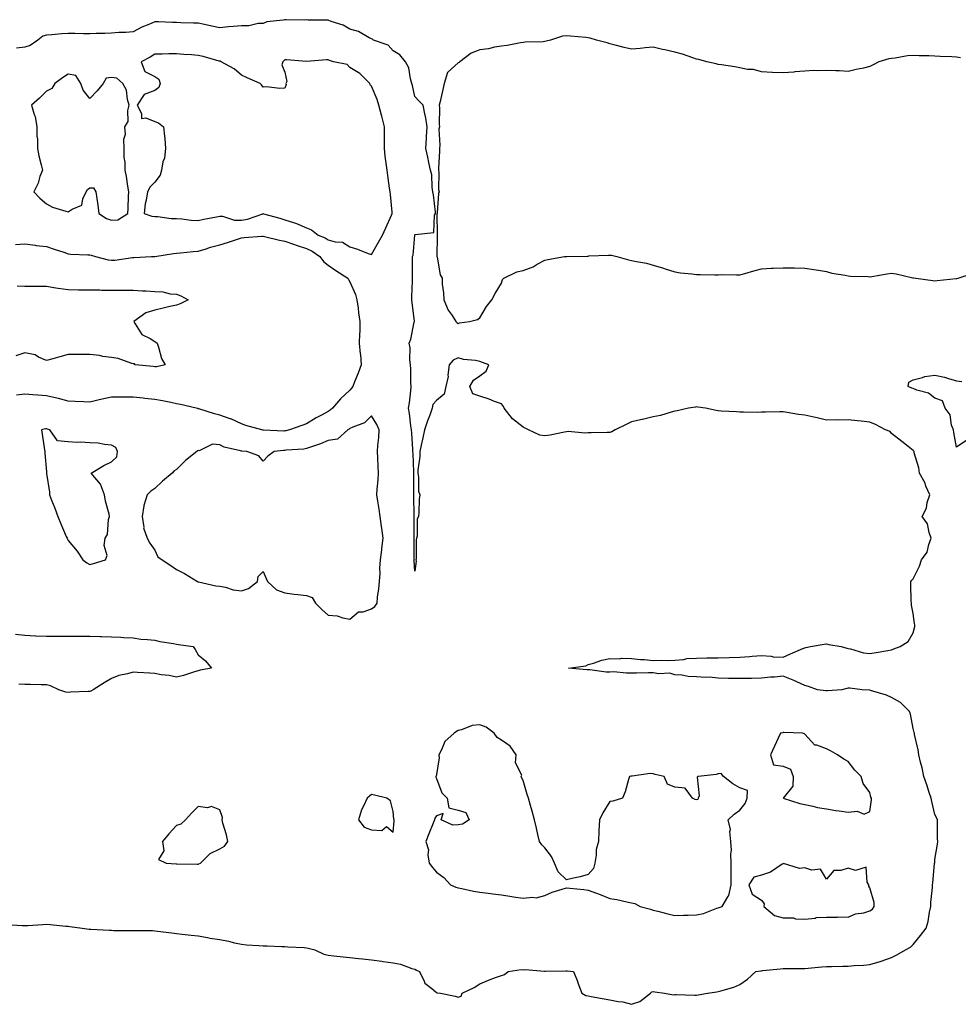
# Model space of a CAD drawing. Units: inches. Extents: x 915683 to 918323, y 7247738 to 7250378.
# Drawn here: x 916486 to 916919, y 7248677 to 7249131 of the extents above; entities that cross this region are included whole.
import ezdxf

# ---------------------------------------------------------------- set-up
doc = ezdxf.new("R2010")
doc.units = ezdxf.units.IN
doc.header["$MEASUREMENT"] = 0
doc.layers.add('Contour_91567247', color=7, linetype='Continuous', true_color=0xbb3705)

msp = doc.modelspace()

# ---------------------------------------------------------------- linework, layer by layer
at = {"layer": 'Contour_91567247'}
for points in [[(916479.76, 7248713.63, 3278), (916486.76, 7248713.21, 3278), (916488.05, 7248713.16, 3278), (916489.39, 7248713.26, 3278), (916496.36, 7248713.61, 3278), (916498.05, 7248713.75, 3278), (916499.71, 7248713.58, 3278), (916507.05, 7248712.92, 3278), (916508.05, 7248712.82, 3278), (916508.83, 7248712.7, 3278), (916514.59, 7248711.92, 3278), (916517.69, 7248711.57, 3278), (916518.05, 7248711.52, 3278), (916518.49, 7248711.48, 3278), (916527.19, 7248711.06, 3278), (916528.05, 7248710.98, 3278), (916529.01, 7248710.95, 3278), (916537.03, 7248710.89, 3278), (916538.05, 7248710.87, 3278), (916539.14, 7248710.83, 3278), (916546.96, 7248710.83, 3278), (916548.05, 7248710.78, 3278), (916549.35, 7248710.62, 3278), (916555.91, 7248709.78, 3278), (916558.05, 7248709.53, 3278), (916560.74, 7248709.23, 3278), (916564.89, 7248708.76, 3278), (916568.05, 7248708.4, 3278), (916572.3, 7248707.67, 3278), (916573.53, 7248707.4, 3278), (916578.05, 7248706.7, 3278), (916582.03, 7248705.9, 3278), (916584.75, 7248705.22, 3278), (916588.05, 7248704.5, 3278), (916590.4, 7248704.27, 3278), (916596.04, 7248703.93, 3278), (916598.05, 7248703.76, 3278), (916599.88, 7248703.75, 3278), (916606.46, 7248703.5, 3278), (916608.05, 7248703.49, 3278), (916609.47, 7248703.34, 3278), (916617.01, 7248702.96, 3278), (916618.05, 7248702.86, 3278), (916618.84, 7248702.71, 3278), (916621.93, 7248701.92, 3278), (916626.1, 7248699.98, 3278), (916628.05, 7248699.55, 3278), (916630.72, 7248699.24, 3278), (916634.89, 7248698.76, 3278), (916638.05, 7248698.4, 3278), (916642.02, 7248697.95, 3278), (916643.89, 7248697.76, 3278), (916648.05, 7248697.27, 3278), (916652.85, 7248696.72, 3278), (916653.37, 7248696.61, 3278), (916658.05, 7248695.93, 3278), (916661.49, 7248695.36, 3278), (916666.63, 7248693.34, 3278), (916668.05, 7248692.98, 3278), (916668.74, 7248692.61, 3278), (916670.13, 7248691.92, 3278), (916672.4, 7248687.57, 3278), (916672.71, 7248686.58, 3278), (916675.91, 7248684.06, 3278), (916678.05, 7248682.21, 3278), (916678.26, 7248682.13, 3278), (916679.92, 7248681.92, 3278), (916686.64, 7248680.5, 3278), (916688.05, 7248680.16, 3278), (916689.35, 7248680.62, 3278), (916689.9, 7248681.92, 3278), (916695.36, 7248684.61, 3278), (916698.05, 7248686.3, 3278), (916701.98, 7248687.99, 3278), (916705.27, 7248689.15, 3278), (916708.05, 7248690.18, 3278), (916709.43, 7248690.54, 3278), (916711.04, 7248691.92, 3278), (916717.14, 7248692.84, 3278), (916718.05, 7248692.78, 3278), (916718.99, 7248692.86, 3278), (916727.84, 7248692.13, 3278), (916728.05, 7248692.15, 3278), (916728.29, 7248692.16, 3278), (916737.68, 7248692.28, 3278), (916738.05, 7248692.3, 3278), (916738.4, 7248692.27, 3278), (916741.2, 7248691.92, 3278), (916743.18, 7248687.05, 3278), (916743.32, 7248686.65, 3278), (916745.09, 7248681.92, 3278), (916746.98, 7248680.85, 3278), (916748.05, 7248680.75, 3278), (916749.47, 7248680.49, 3278), (916755.47, 7248679.34, 3278), (916758.05, 7248678.9, 3278), (916761.84, 7248678.13, 3278), (916764.03, 7248677.9, 3278), (916768.05, 7248676.81, 3278), (916771.87, 7248678.1, 3278), (916776.71, 7248681.92, 3278), (916777.41, 7248682.56, 3278), (916778.05, 7248682.69, 3278), (916778.76, 7248682.63, 3278), (916783.19, 7248681.92, 3278), (916787.35, 7248681.23, 3278), (916788.05, 7248681.37, 3278), (916788.64, 7248681.33, 3278), (916797.21, 7248681.09, 3278), (916798.05, 7248681.02, 3278), (916798.75, 7248681.22, 3278), (916803.14, 7248681.92, 3278), (916807.4, 7248682.57, 3278), (916808.05, 7248682.66, 3278), (916809.17, 7248683.04, 3278), (916815.17, 7248684.8, 3278), (916818.05, 7248685.93, 3278), (916821.6, 7248688.37, 3278), (916825.39, 7248691.92, 3278), (916827.69, 7248692.28, 3278), (916828.05, 7248692.34, 3278), (916828.5, 7248692.37, 3278), (916836.78, 7248693.19, 3278), (916838.05, 7248693.29, 3278), (916839.49, 7248693.36, 3278), (916846.63, 7248693.34, 3278), (916848.05, 7248693.41, 3278), (916849.61, 7248693.48, 3278), (916855.85, 7248694.12, 3278), (916858.05, 7248694.21, 3278), (916860.37, 7248694.24, 3278), (916865.59, 7248694.37, 3278), (916868.05, 7248694.41, 3278), (916870.79, 7248694.65, 3278), (916875.07, 7248694.9, 3278), (916878.05, 7248695.2, 3278), (916882.7, 7248696.57, 3278), (916883.27, 7248696.7, 3278), (916888.05, 7248698.47, 3278), (916890.39, 7248699.58, 3278), (916894.49, 7248701.92, 3278), (916896.79, 7248703.18, 3278), (916898.05, 7248704.45, 3278), (916901.36, 7248708.61, 3278), (916904, 7248711.92, 3278), (916904.96, 7248715.01, 3278), (916905.51, 7248719.38, 3278), (916906.11, 7248721.92, 3278), (916906.17, 7248723.8, 3278), (916906.84, 7248730.71, 3278), (916906.89, 7248731.92, 3278), (916907.06, 7248732.91, 3278), (916907.89, 7248741.75, 3278), (916907.91, 7248741.92, 3278), (916907.92, 7248742.05, 3278), (916908.05, 7248743.6, 3278), (916909.25, 7248750.72, 3278), (916909.34, 7248751.92, 3278), (916909.27, 7248753.13, 3278), (916909.29, 7248760.68, 3278), (916909.22, 7248761.92, 3278), (916908.9, 7248762.77, 3278), (916908.05, 7248764.48, 3278), (916906.63, 7248770.5, 3278), (916906.3, 7248771.92, 3278), (916905.42, 7248774.55, 3278), (916904.27, 7248778.14, 3278), (916902.96, 7248781.92, 3278), (916902.08, 7248785.95, 3278), (916901.43, 7248788.54, 3278), (916900.65, 7248791.92, 3278), (916900.34, 7248794.21, 3278), (916898.65, 7248801.32, 3278), (916898.55, 7248801.92, 3278), (916898.47, 7248802.34, 3278), (916898.05, 7248804.2, 3278), (916896.81, 7248810.69, 3278), (916896.26, 7248811.92, 3278), (916892.19, 7248816.05, 3278), (916888.05, 7248818.4, 3278), (916885.69, 7248819.56, 3278), (916878.25, 7248821.72, 3278), (916878.05, 7248821.79, 3278), (916877.94, 7248821.81, 3278), (916874.45, 7248821.92, 3278), (916868.83, 7248822.69, 3278), (916868.05, 7248822.77, 3278), (916867.43, 7248822.54, 3278), (916865.11, 7248821.92, 3278), (916858.46, 7248821.5, 3278), (916858.05, 7248821.5, 3278), (916857.66, 7248821.53, 3278), (916853.91, 7248821.92, 3278), (916849.67, 7248823.54, 3278), (916848.05, 7248823.97, 3278), (916844.38, 7248825.59, 3278), (916842.57, 7248826.43, 3278), (916838.05, 7248828.24, 3278), (916833.94, 7248827.81, 3278), (916832.08, 7248827.89, 3278), (916828.05, 7248827.29, 3278), (916823.37, 7248827.24, 3278), (916822.78, 7248827.19, 3278), (916818.05, 7248827.13, 3278), (916813.38, 7248827.24, 3278), (916812.71, 7248827.26, 3278), (916808.05, 7248827.39, 3278), (916803.89, 7248827.76, 3278), (916802.33, 7248827.64, 3278), (916798.05, 7248827.92, 3278), (916794.23, 7248828.1, 3278), (916791.21, 7248828.77, 3278), (916788.05, 7248828.97, 3278), (916785.72, 7248829.6, 3278), (916780.63, 7248829.34, 3278), (916778.05, 7248829.75, 3278), (916775.91, 7248829.78, 3278), (916770.29, 7248829.67, 3278), (916768.05, 7248829.7, 3278), (916765.72, 7248829.59, 3278), (916759.68, 7248830.29, 3278), (916758.05, 7248830.17, 3278), (916756.26, 7248830.13, 3278), (916748.81, 7248831.16, 3278), (916748.05, 7248831.14, 3278), (916747.4, 7248831.27, 3278), (916738.96, 7248831.92, 3278), (916746.96, 7248833, 3278), (916748.05, 7248833.61, 3278), (916750.41, 7248834.28, 3278), (916754.38, 7248835.59, 3278), (916758.05, 7248836.49, 3278), (916762.48, 7248836.34, 3278), (916763.38, 7248836.59, 3278), (916768.05, 7248836.5, 3278), (916772.17, 7248836.04, 3278), (916773.99, 7248835.97, 3278), (916778.05, 7248835.58, 3278), (916781.83, 7248835.7, 3278), (916784.46, 7248835.5, 3278), (916788.05, 7248835.65, 3278), (916792.11, 7248835.98, 3278), (916793.6, 7248836.37, 3278), (916798.05, 7248836.62, 3278), (916802.84, 7248836.71, 3278), (916803.29, 7248836.68, 3278), (916808.05, 7248836.78, 3278), (916813.02, 7248836.95, 3278), (916813.08, 7248836.95, 3278), (916818.05, 7248837.12, 3278), (916822.66, 7248837.31, 3278), (916823.63, 7248837.5, 3278), (916828.05, 7248837.75, 3278), (916832.53, 7248837.44, 3278), (916833.41, 7248837.28, 3278), (916838.05, 7248837.03, 3278), (916841.39, 7248838.58, 3278), (916847.11, 7248840.98, 3278), (916848.05, 7248841.39, 3278), (916848.48, 7248841.49, 3278), (916850.6, 7248841.92, 3278), (916856.97, 7248843, 3278), (916858.05, 7248843.22, 3278), (916859.1, 7248842.97, 3278), (916864.71, 7248841.92, 3278), (916867.39, 7248841.27, 3278), (916868.05, 7248841.02, 3278), (916869.12, 7248840.86, 3278), (916875.13, 7248839, 3278), (916878.05, 7248838.69, 3278), (916880.85, 7248839.13, 3278), (916886.32, 7248840.19, 3278), (916888.05, 7248840.48, 3278), (916889.09, 7248840.88, 3278), (916892.03, 7248841.92, 3278), (916895.75, 7248844.22, 3278), (916898.05, 7248848.31, 3278), (916898.7, 7248851.27, 3278), (916898.8, 7248851.92, 3278), (916898.66, 7248852.54, 3278), (916898.05, 7248857.23, 3278), (916897.19, 7248861.06, 3278), (916897.15, 7248861.92, 3278), (916897.13, 7248862.84, 3278), (916896.9, 7248870.77, 3278), (916896.88, 7248871.92, 3278), (916897.38, 7248872.59, 3278), (916898.05, 7248873.22, 3278), (916900.93, 7248879.04, 3278), (916901.81, 7248881.92, 3278), (916904.38, 7248885.59, 3278), (916905.18, 7248889.06, 3278), (916906.33, 7248891.92, 3278), (916905.31, 7248894.66, 3278), (916904.66, 7248898.53, 3278), (916902.19, 7248901.92, 3278), (916904.09, 7248905.88, 3278), (916904.52, 7248908.39, 3278), (916905.63, 7248911.92, 3278), (916903.91, 7248916.06, 3278), (916903.48, 7248917.35, 3278), (916900.93, 7248921.92, 3278), (916900.64, 7248924.52, 3278), (916898.52, 7248931.44, 3278), (916898.45, 7248931.92, 3278), (916898.3, 7248932.17, 3278), (916898.05, 7248932.45, 3278), (916895.62, 7248934.35, 3278), (916892.74, 7248936.61, 3278), (916888.05, 7248940.32, 3278), (916887.33, 7248941.21, 3278), (916885.22, 7248941.92, 3278), (916880.6, 7248944.47, 3278), (916878.05, 7248945.54, 3278), (916874.02, 7248945.95, 3278), (916872.33, 7248946.2, 3278), (916868.05, 7248946.6, 3278), (916863.51, 7248946.46, 3278), (916862.68, 7248946.55, 3278), (916858.05, 7248946.45, 3278), (916853.62, 7248947.49, 3278), (916852.19, 7248947.78, 3278), (916848.05, 7248948.7, 3278), (916845.13, 7248949, 3278), (916839.92, 7248950.05, 3278), (916838.05, 7248950.27, 3278), (916836.41, 7248950.28, 3278), (916829.88, 7248950.09, 3278), (916828.05, 7248950.1, 3278), (916826.17, 7248950.04, 3278), (916819.76, 7248950.21, 3278), (916818.05, 7248950.14, 3278), (916816.44, 7248950.31, 3278), (916809.33, 7248950.63, 3278), (916808.05, 7248950.76, 3278), (916807.09, 7248950.96, 3278), (916802.12, 7248951.92, 3278), (916798.64, 7248952.51, 3278), (916798.05, 7248952.57, 3278), (916797.48, 7248952.49, 3278), (916794.3, 7248951.92, 3278), (916789.14, 7248950.83, 3278), (916788.05, 7248950.54, 3278), (916786.26, 7248950.12, 3278), (916781.33, 7248948.64, 3278), (916778.05, 7248948, 3278), (916773.15, 7248946.82, 3278), (916772.89, 7248946.76, 3278), (916768.05, 7248945.61, 3278), (916765.49, 7248944.48, 3278), (916760.48, 7248941.92, 3278), (916758.92, 7248941.05, 3278), (916758.05, 7248940.7, 3278), (916756.86, 7248940.73, 3278), (916749.43, 7248940.54, 3278), (916748.05, 7248940.57, 3278), (916746.65, 7248940.51, 3278), (916738.79, 7248941.19, 3278), (916738.05, 7248941.14, 3278), (916737.12, 7248940.98, 3278), (916730.47, 7248939.5, 3278), (916728.05, 7248939.16, 3278), (916725.72, 7248939.59, 3278), (916720.5, 7248941.92, 3278), (916718.94, 7248942.82, 3278), (916718.05, 7248943.25, 3278), (916713.15, 7248947.02, 3278), (916709.28, 7248951.92, 3278), (916708.91, 7248952.78, 3278), (916708.05, 7248953.98, 3278), (916704.85, 7248955.11, 3278), (916702.26, 7248956.13, 3278), (916698.05, 7248957.45, 3278), (916694.8, 7248958.67, 3278), (916693.41, 7248961.92, 3278), (916695.04, 7248964.94, 3278), (916698.05, 7248966.86, 3278), (916700.92, 7248969.06, 3278), (916702.12, 7248971.92, 3278), (916699.27, 7248973.14, 3278), (916698.05, 7248973.47, 3278), (916696.02, 7248973.94, 3278), (916690.51, 7248974.38, 3278), (916688.05, 7248975.24, 3278), (916685.77, 7248974.21, 3278), (916683.94, 7248971.92, 3278), (916683.33, 7248967.2, 3278), (916683.4, 7248966.57, 3278), (916682.35, 7248961.92, 3278), (916681.53, 7248958.44, 3278), (916678.05, 7248955.48, 3278), (916676.3, 7248953.67, 3278), (916676.1, 7248951.92, 3278), (916674.96, 7248948.82, 3278), (916673.82, 7248946.15, 3278), (916672.52, 7248941.92, 3278), (916671.66, 7248938.32, 3278), (916671, 7248934.87, 3278), (916670.35, 7248931.92, 3278), (916670.3, 7248929.66, 3278), (916669.45, 7248923.32, 3278), (916669.41, 7248921.92, 3278), (916669.75, 7248920.21, 3278), (916669.72, 7248913.6, 3278), (916670.31, 7248911.92, 3278), (916669.98, 7248909.99, 3278), (916669.94, 7248903.8, 3278), (916669.7, 7248901.92, 3278), (916669.08, 7248900.89, 3278), (916669.09, 7248892.96, 3278), (916668.81, 7248891.92, 3278), (916668.71, 7248891.26, 3278), (916668.6, 7248882.47, 3278), (916668.54, 7248881.92, 3278), (916668.64, 7248881.32, 3278), (916668.05, 7248876.72, 3278), (916667.67, 7248881.54, 3278), (916667.72, 7248881.92, 3278), (916667.74, 7248882.22, 3278), (916667.67, 7248891.54, 3278), (916667.7, 7248891.92, 3278), (916667.68, 7248892.28, 3278), (916667.69, 7248901.56, 3278), (916667.67, 7248901.92, 3278), (916667.66, 7248902.31, 3278), (916667.64, 7248911.52, 3278), (916667.63, 7248911.92, 3278), (916667.63, 7248912.35, 3278), (916667.62, 7248921.48, 3278), (916667.61, 7248921.92, 3278), (916667.6, 7248922.37, 3278), (916667.19, 7248931.05, 3278), (916667.16, 7248931.92, 3278), (916667.1, 7248932.87, 3278), (916666.58, 7248940.45, 3278), (916666.48, 7248941.92, 3278), (916666.15, 7248943.82, 3278), (916665.64, 7248949.51, 3278), (916665.11, 7248951.92, 3278), (916665.51, 7248954.46, 3278), (916666.11, 7248959.98, 3278), (916666.38, 7248961.92, 3278), (916666.23, 7248963.75, 3278), (916666.23, 7248970.1, 3278), (916666.04, 7248971.92, 3278), (916665.67, 7248974.29, 3278), (916665.91, 7248979.77, 3278), (916665.37, 7248981.92, 3278), (916666.12, 7248983.84, 3278), (916667.8, 7248991.67, 3278), (916667.87, 7248991.92, 3278), (916667.85, 7248992.13, 3278), (916666.78, 7249000.65, 3278), (916666.63, 7249001.92, 3278), (916666.63, 7249003.35, 3278), (916666.93, 7249010.8, 3278), (916666.92, 7249011.92, 3278), (916666.95, 7249013.02, 3278), (916666.94, 7249020.82, 3278), (916666.97, 7249021.92, 3278), (916667.3, 7249022.66, 3278), (916668.01, 7249031.87, 3278), (916668.02, 7249031.92, 3278), (916668.03, 7249031.94, 3278), (916668.05, 7249032.01, 3278), (916668.24, 7249032.11, 3278), (916676.82, 7249033.14, 3278), (916677.17, 7249041.03, 3278), (916677.6, 7249041.92, 3278), (916677.53, 7249042.44, 3278), (916676.57, 7249050.45, 3278), (916676.37, 7249051.92, 3278), (916676.01, 7249053.96, 3278), (916675.87, 7249059.74, 3278), (916675.31, 7249061.92, 3278), (916674.53, 7249065.45, 3278), (916673.99, 7249067.86, 3278), (916673.11, 7249071.92, 3278), (916673.35, 7249076.63, 3278), (916673.48, 7249077.35, 3278), (916673.77, 7249081.92, 3278), (916672.96, 7249086.83, 3278), (916672.87, 7249087.1, 3278), (916671.82, 7249091.92, 3278), (916669.92, 7249093.8, 3278), (916668.05, 7249095.85, 3278), (916667.01, 7249100.88, 3278), (916666.69, 7249101.92, 3278), (916666.03, 7249103.94, 3278), (916665.22, 7249109.09, 3278), (916663.67, 7249111.92, 3278), (916661.15, 7249115.02, 3278), (916658.05, 7249116.9, 3278), (916655.68, 7249119.55, 3278), (916648.93, 7249121.92, 3278), (916648.49, 7249122.36, 3278), (916648.05, 7249122.54, 3278), (916646.97, 7249123, 3278), (916641.96, 7249125.84, 3278), (916638.05, 7249126.87, 3278), (916634.94, 7249128.81, 3278), (916629.46, 7249130.5, 3278), (916628.05, 7249131.1, 3278), (916627.26, 7249131.14, 3278), (916618.84, 7249131.14, 3278), (916618.05, 7249131.17, 3278), (916617.28, 7249131.15, 3278), (916608.67, 7249131.3, 3278), (916608.05, 7249131.3, 3278), (916607.2, 7249131.07, 3278), (916599.73, 7249130.24, 3278), (916598.05, 7249129.59, 3278), (916595.73, 7249129.61, 3278), (916591.44, 7249128.53, 3278), (916588.05, 7249128.54, 3278), (916584.31, 7249128.19, 3278), (916582.03, 7249127.94, 3278), (916578.05, 7249127.56, 3278), (916574.42, 7249128.29, 3278), (916570.92, 7249129.05, 3278), (916568.05, 7249129.63, 3278), (916565.88, 7249129.74, 3278), (916560.1, 7249129.87, 3278), (916558.05, 7249129.97, 3278), (916556.17, 7249130.05, 3278), (916549.71, 7249130.26, 3278), (916548.05, 7249130.33, 3278), (916545.21, 7249129.08, 3278), (916542.05, 7249127.93, 3278), (916538.05, 7249125.64, 3278), (916534.61, 7249125.36, 3278), (916531.46, 7249125.33, 3278), (916528.05, 7249125.07, 3278), (916525, 7249124.97, 3278), (916521.03, 7249124.9, 3278), (916518.05, 7249124.8, 3278), (916515.18, 7249124.79, 3278), (916511.09, 7249124.96, 3278), (916508.05, 7249124.95, 3278), (916505.14, 7249124.82, 3278), (916500.45, 7249124.32, 3278), (916498.05, 7249124.21, 3278), (916496.3, 7249123.68, 3278), (916494.02, 7249121.92, 3278), (916490.52, 7249119.45, 3278), (916488.05, 7249118.62, 3278), (916484.27, 7249118.14, 3278)], [(916919.85, 7249113.72, 3278), (916918.05, 7249113.93, 3278), (916915.87, 7249114.1, 3278), (916910.44, 7249114.31, 3278), (916908.05, 7249114.52, 3278), (916905.32, 7249114.64, 3278), (916900.79, 7249114.66, 3278), (916898.05, 7249114.8, 3278), (916895.36, 7249114.61, 3278), (916889.74, 7249113.61, 3278), (916888.05, 7249113.46, 3278), (916886.71, 7249113.26, 3278), (916882.14, 7249111.92, 3278), (916879.46, 7249110.51, 3278), (916878.05, 7249109.63, 3278), (916875.08, 7249108.95, 3278), (916871.64, 7249108.34, 3278), (916868.05, 7249107.42, 3278), (916863.79, 7249107.65, 3278), (916862.3, 7249107.67, 3278), (916858.05, 7249107.9, 3278), (916853.87, 7249107.74, 3278), (916852.17, 7249107.81, 3278), (916848.05, 7249107.62, 3278), (916843.31, 7249107.17, 3278), (916842.86, 7249107.11, 3278), (916838.05, 7249106.72, 3278), (916833.12, 7249107, 3278), (916832.99, 7249106.98, 3278), (916828.05, 7249107.17, 3278), (916824.37, 7249108.24, 3278), (916821.58, 7249108.39, 3278), (916818.05, 7249109.09, 3278), (916815.64, 7249109.51, 3278), (916809.52, 7249110.45, 3278), (916808.05, 7249110.69, 3278), (916807.01, 7249110.88, 3278), (916802.79, 7249111.92, 3278), (916799.02, 7249112.89, 3278), (916798.05, 7249113.15, 3278), (916796.25, 7249113.72, 3278), (916791.49, 7249115.36, 3278), (916788.05, 7249116.36, 3278), (916783.47, 7249117.34, 3278), (916782.35, 7249117.61, 3278), (916778.05, 7249118.59, 3278), (916774.38, 7249118.26, 3278), (916771.97, 7249117.99, 3278), (916768.05, 7249117.64, 3278), (916764.57, 7249118.44, 3278), (916760.43, 7249119.54, 3278), (916758.05, 7249120.11, 3278), (916756.74, 7249120.61, 3278), (916751.9, 7249121.92, 3278), (916748.89, 7249122.76, 3278), (916748.05, 7249122.92, 3278), (916746.96, 7249123.01, 3278), (916739.9, 7249123.77, 3278), (916738.05, 7249123.93, 3278), (916736.23, 7249123.74, 3278), (916730.69, 7249121.92, 3278), (916728.64, 7249121.32, 3278), (916728.05, 7249121.21, 3278), (916727.22, 7249121.1, 3278), (916719.02, 7249120.95, 3278), (916718.05, 7249120.78, 3278), (916716.77, 7249120.64, 3278), (916710.59, 7249119.38, 3278), (916708.05, 7249119.16, 3278), (916704.73, 7249118.6, 3278), (916702.07, 7249117.9, 3278), (916698.05, 7249117.37, 3278), (916694.09, 7249115.88, 3278), (916688.72, 7249111.92, 3278), (916688.42, 7249111.56, 3278), (916688.05, 7249111.32, 3278), (916683.06, 7249106.91, 3278), (916681.57, 7249101.92, 3278), (916680.9, 7249099.07, 3278), (916679.7, 7249093.56, 3278), (916679.32, 7249091.92, 3278), (916679.38, 7249090.59, 3278), (916679.28, 7249083.15, 3278), (916679.35, 7249081.92, 3278), (916679.15, 7249080.82, 3278), (916679.53, 7249073.4, 3278), (916679.36, 7249071.92, 3278), (916679.4, 7249070.57, 3278), (916678.89, 7249062.76, 3278), (916678.92, 7249061.92, 3278), (916679.1, 7249060.88, 3278), (916679.01, 7249052.88, 3278), (916679.25, 7249051.92, 3278), (916678.96, 7249051.01, 3278), (916678.34, 7249042.2, 3278), (916678.27, 7249041.92, 3278), (916678.24, 7249041.72, 3278), (916678.33, 7249032.2, 3278), (916678.3, 7249031.92, 3278), (916678.36, 7249031.61, 3278), (916678.17, 7249022.04, 3278), (916678.21, 7249021.92, 3278), (916678.29, 7249021.68, 3278), (916679.7, 7249013.57, 3278), (916680.63, 7249011.92, 3278), (916680.69, 7249009.28, 3278), (916681.32, 7249005.19, 3278), (916681.38, 7249001.92, 3278), (916683.42, 7248997.29, 3278), (916685.2, 7248994.77, 3278), (916687.02, 7248991.92, 3278), (916687.49, 7248991.36, 3278), (916688.05, 7248991.11, 3278), (916688.6, 7248991.37, 3278), (916693.25, 7248991.92, 3278), (916697.01, 7248992.96, 3278), (916698.05, 7248993.62, 3278), (916701.03, 7248998.93, 3278), (916703.53, 7249001.92, 3278), (916705.12, 7249004.85, 3278), (916708.05, 7249009.76, 3278), (916708.54, 7249011.43, 3278), (916709.16, 7249011.92, 3278), (916715.08, 7249014.9, 3278), (916718.05, 7249015.55, 3278), (916722.68, 7249017.29, 3278), (916724.55, 7249018.41, 3278), (916728.05, 7249020.26, 3278), (916729.35, 7249020.62, 3278), (916737.05, 7249021.92, 3278), (916737.93, 7249022.05, 3278), (916738.05, 7249022.06, 3278), (916738.19, 7249022.06, 3278), (916747.75, 7249022.22, 3278), (916748.05, 7249022.22, 3278), (916748.37, 7249022.23, 3278), (916757.34, 7249022.63, 3278), (916758.05, 7249022.66, 3278), (916758.77, 7249022.64, 3278), (916761.27, 7249021.92, 3278), (916766.57, 7249020.45, 3278), (916768.05, 7249020.18, 3278), (916770.35, 7249019.62, 3278), (916774.99, 7249018.86, 3278), (916778.05, 7249017.92, 3278), (916782.79, 7249016.67, 3278), (916783.62, 7249016.35, 3278), (916788.05, 7249014.95, 3278), (916790.56, 7249014.43, 3278), (916795.93, 7249014.04, 3278), (916798.05, 7249013.69, 3278), (916799.75, 7249013.63, 3278), (916806.41, 7249013.56, 3278), (916808.05, 7249013.5, 3278), (916809.76, 7249013.63, 3278), (916816.49, 7249013.47, 3278), (916818.05, 7249013.61, 3278), (916820.35, 7249014.22, 3278), (916824.52, 7249015.45, 3278), (916828.05, 7249016.3, 3278), (916832.68, 7249016.56, 3278), (916833.42, 7249016.55, 3278), (916838.05, 7249016.82, 3278), (916842.89, 7249016.75, 3278), (916843.24, 7249016.73, 3278), (916848.05, 7249016.66, 3278), (916852.14, 7249016, 3278), (916854.28, 7249015.7, 3278), (916858.05, 7249015.1, 3278), (916860.44, 7249014.3, 3278), (916866.56, 7249013.4, 3278), (916868.05, 7249013.03, 3278), (916869.05, 7249012.92, 3278), (916877.26, 7249012.71, 3278), (916878.05, 7249012.64, 3278), (916878.91, 7249012.78, 3278), (916886.04, 7249013.93, 3278), (916888.05, 7249014.26, 3278), (916890.19, 7249014.07, 3278), (916897.84, 7249012.13, 3278), (916898.05, 7249012.11, 3278), (916898.21, 7249012.08, 3278), (916899.15, 7249011.92, 3278), (916907.09, 7249010.96, 3278), (916908.05, 7249010.82, 3278), (916909.11, 7249010.87, 3278), (916917.91, 7249011.78, 3278), (916918.05, 7249011.78, 3278), (916918.16, 7249011.8, 3278), (916918.69, 7249011.92, 3278), (916925.63, 7249014.34, 3278)], [(916483.69, 7249027.56, 3278), (916488.05, 7249027.82, 3278), (916492.77, 7249027.2, 3278), (916493.24, 7249027.12, 3278), (916498.05, 7249026.56, 3278), (916501.54, 7249025.41, 3278), (916506.05, 7249023.92, 3278), (916508.05, 7249023.27, 3278), (916509.25, 7249023.12, 3278), (916517.16, 7249022.81, 3278), (916518.05, 7249022.72, 3278), (916518.7, 7249022.57, 3278), (916520.69, 7249021.92, 3278), (916526.56, 7249020.43, 3278), (916528.05, 7249020.26, 3278), (916529.6, 7249020.37, 3278), (916537.71, 7249021.58, 3278), (916538.05, 7249021.61, 3278), (916538.36, 7249021.61, 3278), (916546.51, 7249021.92, 3278), (916548, 7249021.98, 3278), (916548.05, 7249021.98, 3278), (916548.12, 7249021.99, 3278), (916556.59, 7249023.38, 3278), (916558.05, 7249023.55, 3278), (916559.83, 7249023.7, 3278), (916565.69, 7249024.27, 3278), (916568.05, 7249024.48, 3278), (916571.69, 7249025.55, 3278), (916573.68, 7249026.3, 3278), (916578.05, 7249027.35, 3278), (916581.54, 7249028.43, 3278), (916586.18, 7249030.05, 3278), (916588.05, 7249030.67, 3278), (916589.2, 7249030.77, 3278), (916597.49, 7249031.36, 3278), (916598.05, 7249031.4, 3278), (916598.71, 7249031.27, 3278), (916605.62, 7249029.49, 3278), (916608.05, 7249029, 3278), (916612.46, 7249027.52, 3278), (916613.32, 7249027.19, 3278), (916618.05, 7249025.75, 3278), (916620.61, 7249024.48, 3278), (916624.16, 7249021.92, 3278), (916625.81, 7249019.68, 3278), (916628.05, 7249017.94, 3278), (916631.65, 7249015.52, 3278), (916637.18, 7249011.92, 3278), (916637.45, 7249011.32, 3278), (916638.05, 7249010.3, 3278), (916640.62, 7249004.5, 3278), (916641.34, 7249001.92, 3278), (916641.84, 7248998.13, 3278), (916642.07, 7248995.94, 3278), (916642.63, 7248991.92, 3278), (916642.62, 7248987.35, 3278), (916642.43, 7248986.3, 3278), (916642.41, 7248981.92, 3278), (916642.82, 7248977.14, 3278), (916642.91, 7248976.78, 3278), (916643.21, 7248971.92, 3278), (916641.88, 7248968.09, 3278), (916640.2, 7248964.07, 3278), (916639.37, 7248961.92, 3278), (916638.81, 7248961.16, 3278), (916638.05, 7248960.25, 3278), (916633.73, 7248956.25, 3278), (916630.11, 7248951.92, 3278), (916628.89, 7248951.08, 3278), (916628.05, 7248950.52, 3278), (916624.9, 7248948.77, 3278), (916622.49, 7248947.48, 3278), (916618.05, 7248944.78, 3278), (916615.93, 7248944.04, 3278), (916610.27, 7248941.92, 3278), (916608.46, 7248941.51, 3278), (916608.05, 7248941.45, 3278), (916607.57, 7248941.43, 3278), (916598.17, 7248941.8, 3278), (916598.05, 7248941.79, 3278), (916597.94, 7248941.81, 3278), (916597.5, 7248941.92, 3278), (916590.11, 7248943.98, 3278), (916588.05, 7248944.75, 3278), (916583.14, 7248947.01, 3278), (916582.89, 7248947.08, 3278), (916578.05, 7248948.77, 3278), (916575.57, 7248949.44, 3278), (916568.28, 7248951.69, 3278), (916568.05, 7248951.75, 3278), (916567.89, 7248951.76, 3278), (916567.12, 7248951.92, 3278), (916559.87, 7248953.74, 3278), (916558.05, 7248954.06, 3278), (916555.4, 7248954.58, 3278), (916551.56, 7248955.43, 3278), (916548.05, 7248956.06, 3278), (916543.45, 7248956.52, 3278), (916542.71, 7248956.58, 3278), (916538.05, 7248957.08, 3278), (916533.21, 7248957.08, 3278), (916532.87, 7248957.11, 3278), (916528.05, 7248957.12, 3278), (916523.76, 7248956.21, 3278), (916521.81, 7248955.68, 3278), (916518.05, 7248954.81, 3278), (916515.11, 7248954.86, 3278), (916511.25, 7248955.12, 3278), (916508.05, 7248955.18, 3278), (916503.58, 7248956.38, 3278), (916502.78, 7248956.65, 3278), (916498.05, 7248957.75, 3278), (916494.07, 7248957.94, 3278), (916491.79, 7248958.18, 3278), (916488.05, 7248958.38, 3278), (916484.15, 7248958.02, 3278)], [(916484.6, 7249008.47, 3277), (916488.05, 7249008.31, 3277), (916491.66, 7249008.31, 3277), (916494.45, 7249008.33, 3277), (916498.05, 7249008.33, 3277), (916502.37, 7249007.59, 3277), (916503.45, 7249007.32, 3277), (916508.05, 7249006.7, 3277), (916512.8, 7249006.67, 3277), (916513.32, 7249006.65, 3277), (916518.05, 7249006.63, 3277), (916522.67, 7249006.55, 3277), (916523.46, 7249006.51, 3277), (916528.05, 7249006.42, 3277), (916532.54, 7249006.41, 3277), (916533.56, 7249006.41, 3277), (916538.05, 7249006.4, 3277), (916542.3, 7249006.18, 3277), (916543.86, 7249006.11, 3277), (916548.05, 7249005.89, 3277), (916551.76, 7249005.63, 3277), (916555.13, 7249004.84, 3277), (916558.05, 7249004.56, 3277), (916560, 7249003.87, 3277), (916563.5, 7249001.92, 3277), (916559.78, 7249000.19, 3277), (916558.05, 7248999.58, 3277), (916555, 7248998.86, 3277), (916551.86, 7248998.11, 3277), (916548.05, 7248997.23, 3277), (916543.95, 7248996.02, 3277), (916538.3, 7248991.92, 3277), (916539.01, 7248990.96, 3277), (916542.08, 7248985.95, 3277), (916545.89, 7248984.09, 3277), (916548.05, 7248982.69, 3277), (916548.55, 7248982.42, 3277), (916549.11, 7248981.92, 3277), (916549.77, 7248980.2, 3277), (916551.11, 7248974.98, 3277), (916552.89, 7248971.92, 3277), (916548.86, 7248971.11, 3277), (916548.05, 7248971.11, 3277), (916547.32, 7248971.19, 3277), (916538.91, 7248971.92, 3277), (916538.6, 7248972.47, 3277), (916538.05, 7248972.41, 3277), (916537.42, 7248972.55, 3277), (916531.08, 7248974.95, 3277), (916528.05, 7248975.36, 3277), (916524.09, 7248975.88, 3277), (916522.45, 7248976.31, 3277), (916518.05, 7248976.74, 3277), (916513.22, 7248976.75, 3277), (916512.85, 7248976.71, 3277), (916508.05, 7248976.73, 3277), (916504.26, 7248975.72, 3277), (916500.93, 7248974.8, 3277), (916498.05, 7248974.03, 3277), (916494.38, 7248975.59, 3277), (916492.77, 7248976.64, 3277), (916488.05, 7248977.53, 3277), (916483.88, 7248976.09, 3277)], [(916922.72, 7248937.25, 3277), (916918.05, 7248933.96, 3277), (916916.83, 7248940.7, 3277), (916916.59, 7248941.92, 3277), (916915.75, 7248944.21, 3277), (916915.02, 7248948.89, 3277), (916912.83, 7248951.92, 3277), (916911.55, 7248955.42, 3277), (916908.05, 7248956.54, 3277), (916905.02, 7248958.89, 3277), (916899.68, 7248960.3, 3277), (916898.05, 7248960.99, 3277), (916897.36, 7248961.23, 3277), (916895.7, 7248961.92, 3277), (916896.01, 7248963.96, 3277), (916898.05, 7248965.08, 3277), (916902.26, 7248966.14, 3277), (916903.32, 7248966.65, 3277), (916908.05, 7248967.25, 3277), (916912.45, 7248966.31, 3277), (916914.33, 7248965.63, 3277), (916918.05, 7248964.62, 3277), (916920.44, 7248964.3, 3277)], [(916483.81, 7248847.68, 3278), (916488.05, 7248847.13, 3278), (916493.03, 7248846.89, 3278), (916493.07, 7248846.89, 3278), (916498.05, 7248846.68, 3278), (916502.86, 7248846.73, 3278), (916503.25, 7248846.71, 3278), (916508.05, 7248846.78, 3278), (916512.88, 7248846.75, 3278), (916513.25, 7248846.72, 3278), (916518.05, 7248846.69, 3278), (916522.75, 7248846.62, 3278), (916523.39, 7248846.58, 3278), (916528.05, 7248846.51, 3278), (916532.41, 7248846.28, 3278), (916533.81, 7248846.16, 3278), (916538.05, 7248845.91, 3278), (916541.54, 7248845.41, 3278), (916544.7, 7248845.27, 3278), (916548.05, 7248844.86, 3278), (916550.41, 7248844.27, 3278), (916556.66, 7248843.31, 3278), (916558.05, 7248843.01, 3278), (916559.01, 7248842.88, 3278), (916565.74, 7248841.92, 3278), (916566.66, 7248840.53, 3278), (916568.05, 7248838.17, 3278), (916571.5, 7248835.37, 3278), (916574.16, 7248831.92, 3278), (916568.98, 7248830.99, 3278), (916568.05, 7248830.69, 3278), (916566.38, 7248830.25, 3278), (916561.35, 7248828.62, 3278), (916558.05, 7248827.88, 3278), (916554.73, 7248828.6, 3278), (916551.04, 7248828.93, 3278), (916548.05, 7248829.46, 3278), (916545.76, 7248829.63, 3278), (916540.04, 7248829.93, 3278), (916538.05, 7248830.07, 3278), (916535.44, 7248829.3, 3278), (916531.39, 7248828.58, 3278), (916528.05, 7248827.19, 3278), (916524.69, 7248825.28, 3278), (916519.61, 7248821.92, 3278), (916518.54, 7248821.43, 3278), (916518.05, 7248821.23, 3278), (916517.32, 7248821.19, 3278), (916509.14, 7248820.83, 3278), (916508.05, 7248820.77, 3278), (916507, 7248820.87, 3278), (916503.79, 7248821.92, 3278), (916499.87, 7248823.75, 3278), (916498.05, 7248824.27, 3278), (916495.66, 7248824.31, 3278), (916490.58, 7248824.45, 3278), (916488.05, 7248824.49, 3278), (916485.35, 7248824.62, 3278)]]:
    msp.add_polyline3d(points, dxfattribs=at)
for points in [[(916648.05, 7249022.89, 3279), (916651.32, 7249028.65, 3279), (916653.05, 7249031.92, 3279), (916654.72, 7249035.25, 3279), (916657.25, 7249041.12, 3279), (916657.62, 7249041.92, 3279), (916657.57, 7249042.41, 3279), (916656.74, 7249050.6, 3279), (916656.6, 7249051.92, 3279), (916656.39, 7249053.57, 3279), (916655.53, 7249059.4, 3279), (916655.22, 7249061.92, 3279), (916654.83, 7249065.13, 3279), (916654.39, 7249068.26, 3279), (916653.96, 7249071.92, 3279), (916653.96, 7249076, 3279), (916654.05, 7249077.92, 3279), (916654.05, 7249081.92, 3279), (916652.86, 7249086.72, 3279), (916652.68, 7249087.28, 3279), (916651.41, 7249091.92, 3279), (916650.58, 7249094.45, 3279), (916648.05, 7249100.68, 3279), (916647.38, 7249101.25, 3279), (916647.22, 7249101.92, 3279), (916642.59, 7249106.46, 3279), (916638.05, 7249109.2, 3279), (916636.81, 7249110.68, 3279), (916630.5, 7249111.92, 3279), (916628.6, 7249112.47, 3279), (916628.05, 7249112.74, 3279), (916627.22, 7249112.75, 3279), (916618.1, 7249111.97, 3279), (916618, 7249111.97, 3279), (916608.83, 7249112.7, 3279), (916608.05, 7249112.7, 3279), (916607.58, 7249112.39, 3279), (916607.1, 7249111.92, 3279), (916606.64, 7249110.51, 3279), (916608.05, 7249107.06, 3279), (916608.89, 7249102.77, 3279), (916608.53, 7249101.92, 3279), (916608.6, 7249101.37, 3279), (916608.05, 7249099.71, 3279), (916605.72, 7249099.59, 3279), (916599.65, 7249100.32, 3279), (916598.05, 7249100.18, 3279), (916597.3, 7249101.17, 3279), (916596.61, 7249101.92, 3279), (916590.67, 7249104.54, 3279), (916588.05, 7249105.7, 3279), (916584.7, 7249108.57, 3279), (916578.66, 7249111.92, 3279), (916578.24, 7249112.12, 3279), (916578.05, 7249112.13, 3279), (916577.76, 7249112.2, 3279), (916570.4, 7249114.26, 3279), (916568.05, 7249114.79, 3279), (916564.94, 7249115.03, 3279), (916561.42, 7249115.29, 3279), (916558.05, 7249115.54, 3279), (916554.44, 7249115.52, 3279), (916551.48, 7249115.35, 3279), (916548.05, 7249115.34, 3279), (916545.9, 7249114.07, 3279), (916541.78, 7249111.92, 3279), (916543.5, 7249107.38, 3279), (916548.05, 7249105.14, 3279), (916549.92, 7249103.79, 3279), (916550.47, 7249101.92, 3279), (916549.92, 7249100.05, 3279), (916548.05, 7249098.66, 3279), (916543.12, 7249096.85, 3279), (916539.91, 7249091.92, 3279), (916541.97, 7249088, 3279), (916541.89, 7249085.76, 3279), (916543.9, 7249086.07, 3279), (916548.05, 7249084.28, 3279), (916549.77, 7249083.64, 3279), (916552.07, 7249081.92, 3279), (916552.48, 7249077.49, 3279), (916552.6, 7249076.47, 3279), (916552.99, 7249071.92, 3279), (916552.57, 7249067.41, 3279), (916551.77, 7249065.63, 3279), (916551.06, 7249061.92, 3279), (916550.46, 7249059.51, 3279), (916548.05, 7249056.31, 3279), (916545.86, 7249054.11, 3279), (916544.62, 7249051.92, 3279), (916544.09, 7249047.96, 3279), (916543.62, 7249046.34, 3279), (916543.19, 7249041.92, 3279), (916546.69, 7249040.55, 3279), (916548.05, 7249040.5, 3279), (916549.46, 7249040.5, 3279), (916555.6, 7249039.47, 3279), (916558.05, 7249039.48, 3279), (916560.55, 7249039.42, 3279), (916564.85, 7249038.72, 3279), (916568.05, 7249038.66, 3279), (916570.69, 7249039.27, 3279), (916576.44, 7249040.31, 3279), (916578.05, 7249040.65, 3279), (916579.3, 7249040.67, 3279), (916584.83, 7249038.71, 3279), (916588.05, 7249038.73, 3279), (916590.76, 7249039.21, 3279), (916597.89, 7249041.76, 3279), (916598.05, 7249041.8, 3279), (916598.21, 7249041.75, 3279), (916605.76, 7249039.63, 3279), (916608.05, 7249038.98, 3279), (916612.5, 7249037.47, 3279), (916613.38, 7249037.24, 3279), (916618.05, 7249035.21, 3279), (916620.36, 7249034.23, 3279), (916623.46, 7249031.92, 3279), (916626.68, 7249030.55, 3279), (916628.05, 7249029.63, 3279), (916631.27, 7249028.7, 3279), (916634.71, 7249028.58, 3279), (916638.05, 7249026.48, 3279), (916641.58, 7249025.45, 3279), (916646.57, 7249023.4, 3279)], [(916528.05, 7249038.71, 3279), (916530.99, 7249038.98, 3279), (916535.64, 7249041.92, 3279), (916535.78, 7249044.19, 3279), (916535.92, 7249049.79, 3279), (916536.05, 7249051.92, 3279), (916535.56, 7249054.4, 3279), (916535.04, 7249058.91, 3279), (916534.32, 7249061.92, 3279), (916534.41, 7249065.56, 3279), (916533.89, 7249067.77, 3279), (916533.96, 7249071.92, 3279), (916533.76, 7249076.21, 3279), (916534.52, 7249078.39, 3279), (916534.14, 7249081.92, 3279), (916535.69, 7249084.28, 3279), (916535.58, 7249089.45, 3279), (916536.26, 7249091.92, 3279), (916535.47, 7249094.5, 3279), (916534.98, 7249098.85, 3279), (916533.32, 7249101.92, 3279), (916530.53, 7249104.39, 3279), (916528.05, 7249104.69, 3279), (916525.63, 7249104.34, 3279), (916524.18, 7249101.92, 3279), (916521.48, 7249098.48, 3279), (916518.05, 7249094.98, 3279), (916514.92, 7249098.8, 3279), (916513.84, 7249101.92, 3279), (916511.64, 7249105.5, 3279), (916508.05, 7249106.19, 3279), (916505.5, 7249104.47, 3279), (916501.94, 7249101.92, 3279), (916500.49, 7249099.49, 3279), (916498.05, 7249098.38, 3279), (916494.84, 7249095.13, 3279), (916491.18, 7249091.92, 3279), (916492.39, 7249087.57, 3279), (916492.82, 7249086.69, 3279), (916493.58, 7249081.92, 3279), (916493.59, 7249077.47, 3279), (916493.86, 7249076.11, 3279), (916493.88, 7249071.92, 3279), (916494.56, 7249068.43, 3279), (916495.64, 7249064.33, 3279), (916496.17, 7249061.92, 3279), (916495.05, 7249058.92, 3279), (916494.15, 7249055.82, 3279), (916492.25, 7249051.92, 3279), (916495.01, 7249048.88, 3279), (916498.05, 7249046.26, 3279), (916500.87, 7249044.74, 3279), (916507.03, 7249042.94, 3279), (916508.05, 7249042.54, 3279), (916509.97, 7249043.83, 3279), (916514.32, 7249045.65, 3279), (916514.79, 7249048.67, 3279), (916516.39, 7249051.92, 3279), (916517, 7249052.96, 3279), (916518.05, 7249053.72, 3279), (916519.75, 7249053.62, 3279), (916520.87, 7249051.92, 3279), (916521.26, 7249048.71, 3279), (916521.75, 7249045.62, 3279), (916522.17, 7249041.92, 3279), (916525.72, 7249039.59, 3279)], [(916648.05, 7248859.3, 3279), (916649.52, 7248860.45, 3279), (916650.61, 7248861.92, 3279), (916650.83, 7248864.69, 3279), (916651.44, 7248868.53, 3279), (916651.65, 7248871.92, 3279), (916651.99, 7248875.86, 3279), (916651.82, 7248878.15, 3279), (916652.26, 7248881.92, 3279), (916652.77, 7248886.65, 3279), (916652.78, 7248887.19, 3279), (916653.41, 7248891.92, 3279), (916652.75, 7248896.62, 3279), (916652.65, 7248897.32, 3279), (916652, 7248901.92, 3279), (916651.51, 7248905.39, 3279), (916650.97, 7248908.99, 3279), (916650.55, 7248911.92, 3279), (916650.68, 7248914.56, 3279), (916651.11, 7248918.85, 3279), (916651.25, 7248921.92, 3279), (916651.16, 7248925.03, 3279), (916650.94, 7248929.04, 3279), (916650.84, 7248931.92, 3279), (916650.96, 7248934.83, 3279), (916651.48, 7248938.49, 3279), (916651.59, 7248941.92, 3279), (916650.53, 7248944.4, 3279), (916648.05, 7248948.41, 3279), (916644.82, 7248945.15, 3279), (916639.35, 7248943.22, 3279), (916638.05, 7248942.55, 3279), (916637.67, 7248942.29, 3279), (916637.1, 7248941.92, 3279), (916632.35, 7248937.62, 3279), (916628.05, 7248937.06, 3279), (916624.45, 7248935.52, 3279), (916620.29, 7248934.16, 3279), (916618.05, 7248933.33, 3279), (916616.83, 7248933.13, 3279), (916608.72, 7248932.59, 3279), (916608.05, 7248932.51, 3279), (916607.49, 7248932.48, 3279), (916603.17, 7248931.92, 3279), (916600.2, 7248929.77, 3279), (916598.05, 7248927.5, 3279), (916596.1, 7248929.97, 3279), (916590.43, 7248931.92, 3279), (916588.27, 7248932.13, 3279), (916588.05, 7248932.17, 3279), (916587.64, 7248932.32, 3279), (916580.12, 7248933.99, 3279), (916578.05, 7248935.12, 3279), (916574.65, 7248935.32, 3279), (916568.46, 7248932.32, 3279), (916568.05, 7248932.41, 3279), (916567.74, 7248932.23, 3279), (916567.49, 7248931.92, 3279), (916562.19, 7248927.79, 3279), (916558.05, 7248923.62, 3279), (916556.97, 7248923, 3279), (916556.06, 7248921.92, 3279), (916551.61, 7248918.36, 3279), (916548.05, 7248914.91, 3279), (916546.26, 7248913.71, 3279), (916544.55, 7248911.92, 3279), (916542.93, 7248907.05, 3279), (916542.97, 7248906.84, 3279), (916542.25, 7248901.92, 3279), (916542.94, 7248897.03, 3279), (916542.87, 7248896.74, 3279), (916544.57, 7248891.92, 3279), (916545.77, 7248889.64, 3279), (916548.05, 7248886.51, 3279), (916549.51, 7248883.38, 3279), (916551.38, 7248881.92, 3279), (916555.45, 7248879.32, 3279), (916558.05, 7248877.58, 3279), (916561.79, 7248875.66, 3279), (916567.77, 7248871.92, 3279), (916567.97, 7248871.84, 3279), (916568.05, 7248871.81, 3279), (916568.17, 7248871.79, 3279), (916576.17, 7248870.04, 3279), (916578.05, 7248869.77, 3279), (916580.66, 7248869.31, 3279), (916584.2, 7248868.07, 3279), (916588.05, 7248867.63, 3279), (916591.29, 7248868.68, 3279), (916595.5, 7248871.92, 3279), (916595.67, 7248874.29, 3279), (916598.05, 7248876.55, 3279), (916599.45, 7248873.32, 3279), (916600.06, 7248871.92, 3279), (916604.27, 7248868.14, 3279), (916608.05, 7248866.73, 3279), (916612.32, 7248866.19, 3279), (916613.99, 7248865.98, 3279), (916618.05, 7248865.46, 3279), (916620.67, 7248864.54, 3279), (916622.17, 7248861.92, 3279), (916625.14, 7248859.01, 3279), (916628.05, 7248856.49, 3279), (916632.19, 7248856.06, 3279), (916634.82, 7248855.14, 3279), (916638.05, 7248854.63, 3279), (916642.06, 7248857.92, 3279), (916644.14, 7248858.01, 3279)], [(916518.05, 7248879.9, 3279), (916519.69, 7248880.28, 3279), (916525.29, 7248881.92, 3279), (916525.98, 7248883.98, 3279), (916524.68, 7248888.54, 3279), (916525.08, 7248891.92, 3279), (916526.27, 7248893.7, 3279), (916526.7, 7248900.57, 3279), (916527.12, 7248901.92, 3279), (916526.92, 7248903.05, 3279), (916525.25, 7248909.13, 3279), (916524.85, 7248911.92, 3279), (916523.05, 7248916.92, 3279), (916518.69, 7248921.92, 3279), (916524.48, 7248925.49, 3279), (916528.05, 7248927.15, 3279), (916530.48, 7248929.49, 3279), (916530.89, 7248931.92, 3279), (916530.04, 7248933.9, 3279), (916528.05, 7248934.86, 3279), (916524.79, 7248935.17, 3279), (916521.89, 7248935.76, 3279), (916518.05, 7248936.06, 3279), (916513.73, 7248936.25, 3279), (916512.28, 7248936.15, 3279), (916508.05, 7248936.38, 3279), (916503.09, 7248936.96, 3279), (916499.54, 7248941.92, 3279), (916498.45, 7248942.32, 3279), (916498.05, 7248942.46, 3279), (916497.57, 7248942.4, 3279), (916495.74, 7248941.92, 3279), (916496.06, 7248939.93, 3279), (916497.21, 7248932.76, 3279), (916497.35, 7248931.92, 3279), (916497.36, 7248931.23, 3279), (916498.05, 7248922.57, 3279), (916498.1, 7248921.97, 3279), (916498.11, 7248921.92, 3279), (916498.12, 7248921.85, 3279), (916499.39, 7248913.26, 3279), (916499.51, 7248911.92, 3279), (916500.38, 7248909.59, 3279), (916501.92, 7248905.8, 3279), (916503.25, 7248901.92, 3279), (916504.66, 7248898.53, 3279), (916507.21, 7248892.76, 3279), (916507.58, 7248891.92, 3279), (916507.71, 7248891.58, 3279), (916508.05, 7248890.91, 3279), (916512.14, 7248886.01, 3279), (916514.77, 7248881.92, 3279), (916516.67, 7248880.54, 3279)], [(916808.05, 7248721.39, 3279), (916808.44, 7248721.54, 3279), (916809.82, 7248721.92, 3279), (916812.53, 7248726.4, 3279), (916812.99, 7248726.98, 3279), (916813.98, 7248731.92, 3279), (916814.02, 7248735.95, 3279), (916814.01, 7248737.88, 3279), (916814.05, 7248741.92, 3279), (916813.8, 7248746.17, 3279), (916814.18, 7248748.04, 3279), (916813.79, 7248751.92, 3279), (916813.36, 7248756.61, 3279), (916813.68, 7248757.55, 3279), (916812.69, 7248761.92, 3279), (916815.32, 7248764.65, 3279), (916818.05, 7248766.48, 3279), (916820.51, 7248769.46, 3279), (916821.38, 7248771.92, 3279), (916821.61, 7248775.48, 3279), (916818.05, 7248776.75, 3279), (916814.76, 7248778.63, 3279), (916810.53, 7248781.92, 3279), (916809.41, 7248783.28, 3279), (916808.05, 7248783.16, 3279), (916807.07, 7248782.9, 3279), (916798.84, 7248781.92, 3279), (916798.32, 7248781.65, 3279), (916799.23, 7248773.09, 3279), (916798.83, 7248771.92, 3279), (916798.68, 7248771.29, 3279), (916798.05, 7248771.15, 3279), (916797.46, 7248771.32, 3279), (916796.12, 7248771.92, 3279), (916792.77, 7248776.64, 3279), (916788.05, 7248777.04, 3279), (916784.61, 7248778.48, 3279), (916783.05, 7248781.92, 3279), (916779, 7248782.87, 3279), (916778.05, 7248783.16, 3279), (916776.68, 7248783.29, 3279), (916768.27, 7248782.14, 3279), (916768.05, 7248782.18, 3279), (916767.84, 7248782.13, 3279), (916767.12, 7248781.92, 3279), (916766.67, 7248780.54, 3279), (916765.15, 7248774.82, 3279), (916763.85, 7248771.92, 3279), (916759.34, 7248770.63, 3279), (916758.05, 7248770.44, 3279), (916754.76, 7248765.2, 3279), (916753.21, 7248761.92, 3279), (916753.01, 7248756.96, 3279), (916753, 7248756.87, 3279), (916752.76, 7248751.92, 3279), (916751.65, 7248748.33, 3279), (916751.73, 7248745.6, 3279), (916751.06, 7248741.92, 3279), (916750.42, 7248739.55, 3279), (916748.05, 7248736.71, 3279), (916744.31, 7248735.66, 3279), (916741.23, 7248735.09, 3279), (916738.05, 7248734.31, 3279), (916734.12, 7248737.99, 3279), (916732.55, 7248741.92, 3279), (916731.12, 7248744.99, 3279), (916728.05, 7248749.09, 3279), (916726.58, 7248750.45, 3279), (916725.52, 7248751.92, 3279), (916724.76, 7248755.21, 3279), (916724.19, 7248758.05, 3279), (916723.2, 7248761.92, 3279), (916722.16, 7248766.03, 3279), (916721.4, 7248768.56, 3279), (916720.49, 7248771.92, 3279), (916719.82, 7248773.69, 3279), (916718.05, 7248780.17, 3279), (916717.39, 7248781.26, 3279), (916717.08, 7248781.92, 3279), (916717.44, 7248782.53, 3279), (916714.44, 7248788.32, 3279), (916714.83, 7248791.92, 3279), (916712.08, 7248795.95, 3279), (916708.05, 7248798.73, 3279), (916706.06, 7248799.93, 3279), (916704.66, 7248801.92, 3279), (916700.89, 7248804.75, 3279), (916698.05, 7248805.88, 3279), (916694.45, 7248805.52, 3279), (916689.63, 7248803.5, 3279), (916688.05, 7248803.22, 3279), (916687.21, 7248802.76, 3279), (916686.11, 7248801.92, 3279), (916681.92, 7248798.05, 3279), (916680.37, 7248794.24, 3279), (916679.09, 7248791.92, 3279), (916679.33, 7248790.64, 3279), (916678.05, 7248782.88, 3279), (916677.84, 7248782.13, 3279), (916677.71, 7248781.92, 3279), (916677.73, 7248781.6, 3279), (916678.05, 7248780.98, 3279), (916680.56, 7248774.43, 3279), (916683, 7248771.92, 3279), (916683.69, 7248767.55, 3279), (916688.05, 7248766.47, 3279), (916691.54, 7248765.41, 3279), (916693.05, 7248761.92, 3279), (916690.08, 7248759.89, 3279), (916688.05, 7248759.59, 3279), (916685.58, 7248759.45, 3279), (916680.16, 7248761.92, 3279), (916681.07, 7248764.94, 3279), (916678.05, 7248763.78, 3279), (916677.3, 7248762.66, 3279), (916677.1, 7248761.92, 3279), (916676.47, 7248760.35, 3279), (916674.42, 7248755.55, 3279), (916673.15, 7248751.92, 3279), (916674.28, 7248748.15, 3279), (916674.09, 7248745.88, 3279), (916674.72, 7248741.92, 3279), (916676.11, 7248739.98, 3279), (916678.05, 7248737.8, 3279), (916681.41, 7248735.28, 3279), (916684.53, 7248731.92, 3279), (916686.98, 7248730.86, 3279), (916688.05, 7248730.55, 3279), (916689.7, 7248730.27, 3279), (916695.18, 7248729.05, 3279), (916698.05, 7248728.64, 3279), (916701.83, 7248728.14, 3279), (916703.99, 7248727.87, 3279), (916708.05, 7248727.33, 3279), (916712.76, 7248726.63, 3279), (916713.49, 7248726.48, 3279), (916718.05, 7248725.74, 3279), (916722.4, 7248726.27, 3279), (916723.95, 7248726.02, 3279), (916728.05, 7248726.97, 3279), (916731.41, 7248728.56, 3279), (916736.04, 7248729.92, 3279), (916738.05, 7248730.65, 3279), (916739.52, 7248730.45, 3279), (916745.97, 7248729.84, 3279), (916748.05, 7248729.51, 3279), (916751.89, 7248728.08, 3279), (916753.62, 7248727.49, 3279), (916758.05, 7248725.66, 3279), (916761.26, 7248725.12, 3279), (916765.88, 7248724.09, 3279), (916768.05, 7248723.69, 3279), (916769.48, 7248723.35, 3279), (916771.94, 7248721.92, 3279), (916776.8, 7248720.66, 3279), (916778.05, 7248720.3, 3279), (916780.21, 7248719.76, 3279), (916784.76, 7248718.63, 3279), (916788.05, 7248717.83, 3279), (916792, 7248717.97, 3279), (916794.13, 7248718, 3279), (916798.05, 7248718.13, 3279), (916801.31, 7248718.66, 3279), (916807.34, 7248721.21, 3279)], [(916878.05, 7248765.77, 3279), (916878.77, 7248771.2, 3279), (916878.78, 7248771.92, 3279), (916878.53, 7248772.41, 3279), (916878.05, 7248774.54, 3279), (916874.9, 7248778.78, 3279), (916874.03, 7248781.92, 3279), (916871.02, 7248784.9, 3279), (916868.05, 7248788.91, 3279), (916866.06, 7248789.93, 3279), (916863.07, 7248791.92, 3279), (916859.92, 7248793.79, 3279), (916858.05, 7248794.81, 3279), (916853.58, 7248796.39, 3279), (916852.55, 7248796.41, 3279), (916848.05, 7248801.47, 3279), (916847.78, 7248801.65, 3279), (916846.94, 7248801.92, 3279), (916838.34, 7248802.21, 3279), (916838.05, 7248802.21, 3279), (916837.81, 7248802.15, 3279), (916836.84, 7248801.92, 3279), (916835.73, 7248799.6, 3279), (916833.96, 7248796.01, 3279), (916832.13, 7248791.92, 3279), (916833.49, 7248787.36, 3279), (916838.05, 7248786.71, 3279), (916841.46, 7248785.33, 3279), (916842.57, 7248781.92, 3279), (916842.39, 7248777.58, 3279), (916838.05, 7248771.92, 3279), (916845.66, 7248769.53, 3279), (916848.05, 7248769, 3279), (916851.69, 7248768.28, 3279), (916853.81, 7248767.67, 3279), (916858.05, 7248766.97, 3279), (916862.35, 7248766.22, 3279), (916863.86, 7248766.11, 3279), (916868.05, 7248765.5, 3279), (916872.11, 7248765.98, 3279), (916875.4, 7248764.58, 3279)], [(916658.05, 7248756.27, 3279), (916658.49, 7248761.48, 3279), (916658.43, 7248761.92, 3279), (916658.4, 7248762.27, 3279), (916658.05, 7248765.75, 3279), (916656.81, 7248770.69, 3279), (916655.13, 7248771.92, 3279), (916649.44, 7248773.32, 3279), (916648.05, 7248773.64, 3279), (916647.14, 7248772.84, 3279), (916646.04, 7248771.92, 3279), (916644.41, 7248768.28, 3279), (916643.46, 7248766.51, 3279), (916641.98, 7248761.92, 3279), (916644.71, 7248758.58, 3279), (916648.05, 7248757.32, 3279), (916652.87, 7248757.11, 3279), (916654.95, 7248758.82, 3279)], [(916568.05, 7248741.52, 3279), (916568.39, 7248741.58, 3279), (916569.15, 7248741.92, 3279), (916573.56, 7248746.4, 3279), (916578.05, 7248748.62, 3279), (916580.13, 7248749.84, 3279), (916581.78, 7248751.92, 3279), (916581.18, 7248755.05, 3279), (916579.5, 7248760.46, 3279), (916579.17, 7248761.92, 3279), (916579.22, 7248763.09, 3279), (916578.05, 7248766.54, 3279), (916574.19, 7248768.06, 3279), (916572.42, 7248767.55, 3279), (916568.05, 7248768.15, 3279), (916564.92, 7248765.05, 3279), (916562.16, 7248761.92, 3279), (916560.08, 7248759.89, 3279), (916558.05, 7248759.35, 3279), (916554.51, 7248755.46, 3279), (916551.64, 7248751.92, 3279), (916552.24, 7248747.73, 3279), (916549.71, 7248743.59, 3279), (916553.32, 7248741.92, 3279), (916557.84, 7248741.71, 3279), (916558.05, 7248741.7, 3279), (916558.24, 7248741.73, 3279), (916567.59, 7248741.46, 3279)], [(916878.05, 7248719.93, 3279), (916879.21, 7248720.76, 3279), (916879.92, 7248721.92, 3279), (916879.99, 7248723.86, 3279), (916878.05, 7248730.65, 3279), (916877.55, 7248731.41, 3279), (916877.55, 7248731.92, 3279), (916876.73, 7248733.25, 3279), (916876.32, 7248740.19, 3279), (916871.35, 7248738.62, 3279), (916868.05, 7248739.71, 3279), (916864.66, 7248738.53, 3279), (916861.4, 7248738.57, 3279), (916858.05, 7248734.56, 3279), (916855.27, 7248739.14, 3279), (916851.21, 7248738.77, 3279), (916848.05, 7248739.84, 3279), (916845.59, 7248739.47, 3279), (916838.18, 7248741.79, 3279), (916838.05, 7248741.72, 3279), (916837.61, 7248741.48, 3279), (916832.21, 7248737.77, 3279), (916828.05, 7248736.4, 3279), (916824.52, 7248735.45, 3279), (916822.23, 7248731.92, 3279), (916823.73, 7248727.6, 3279), (916828.05, 7248724.92, 3279), (916829.28, 7248723.14, 3279), (916829.15, 7248721.92, 3279), (916833.93, 7248717.8, 3279), (916838.05, 7248716.76, 3279), (916842.8, 7248716.67, 3279), (916843.63, 7248716.33, 3279), (916848.05, 7248716.14, 3279), (916852.76, 7248716.63, 3279), (916853.16, 7248716.81, 3279), (916858.05, 7248717.04, 3279), (916862.96, 7248717.01, 3279), (916863.26, 7248717.13, 3279), (916868.05, 7248717.07, 3279), (916871.39, 7248718.58, 3279), (916875.24, 7248719.11, 3279)]]:
    msp.add_polyline3d(points, close=True, dxfattribs=at)

doc.saveas('drawing.dxf')
